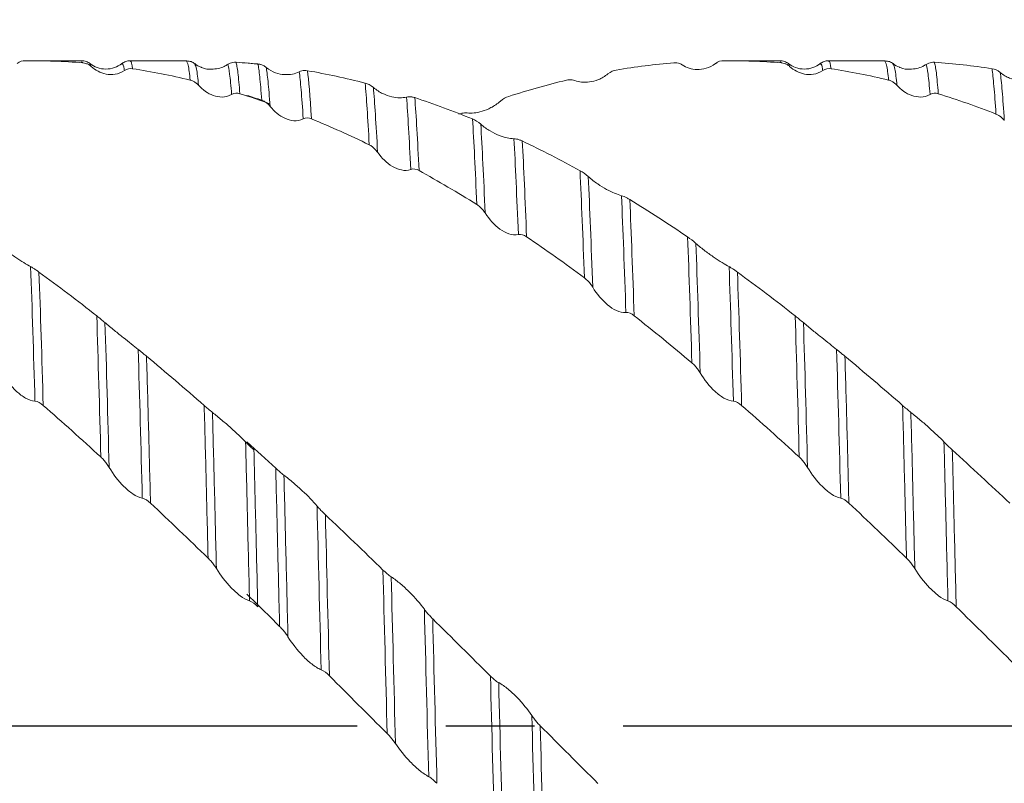
# Model space of a CAD drawing. Units: millimetres. Extents: x -75 to 148, y -52 to 63.
# Drawn here: x 39 to 68, y -2 to 20 of the extents above; entities that cross this region are included whole.
import ezdxf

# ---------------------------------------------------------------- set-up
doc = ezdxf.new("R2010")
doc.units = ezdxf.units.MM
doc.header["$PDSIZE"] = -1
doc.linetypes.add('CENTERX2', pattern=[20.32, 12.7, -2.54, 2.54, -2.54])
doc.layers.add('외형선', color=4, linetype='Continuous', lineweight=30)
doc.layers.add('치수문자_일반주서', color=7, linetype='Continuous', lineweight=15)
doc.layers.add('중심선', color=1, linetype='CENTERX2')
doc.styles.add('SLDTEXTSTYLE0', font='TXT', dxfattribs={"width": 0.75})
doc.dimstyles.new('SLDDIMSTYLE0', dxfattribs={"dimtxt": 3.5, "dimasz": 3.302, "dimexe": 0, "dimexo": 0.0625, "dimgap": 0.875, "dimtad": 1, "dimrnd": 1e-09, "dimzin": 4, "dimdsep": 46, "dimtxsty": 'SLDTEXTSTYLE0', "dimsah": 1, "dimcen": 0.09, "dimadec": 0, "dimazin": 1, "dimtfac": 1, "dimtofl": 0, "dimtmove": 0, "dimatfit": 3, "dimfxl": 1, "dimfrac": 2, "dimtolj": 1, "dimtzin": 12, "dimarcsym": 0})
doc.dimstyles.new('SLDDIMSTYLE2', dxfattribs={"dimtxt": 3.5, "dimasz": 3.302, "dimexe": 0, "dimexo": 0.0625, "dimgap": 0.875, "dimtad": 1, "dimrnd": 1e-09, "dimzin": 12, "dimdsep": 46, "dimtxsty": 'SLDTEXTSTYLE0', "dimsah": 1, "dimcen": 0.09, "dimadec": 0, "dimazin": 3, "dimtfac": 1, "dimtofl": 0, "dimtmove": 0, "dimatfit": 3, "dimfxl": 1, "dimfrac": 2, "dimtolj": 1, "dimtzin": 12, "dimarcsym": 0})

# ---------------------------------------------------------------- blocks, each defined once
blk = doc.blocks.new('_D_2')
at = {"layer": 'Defpoints', "color": 0}
for p in [(5.175, 37.102), (5.175, 19.05), (106.775, 15.442)]:
    blk.add_point(p, dxfattribs=at)
at = {"layer": '치수문자_일반주서', "color": 0, "lineweight": -2}
for p, q in [((5.175, 19.113), (5.175, 37.102)), ((103.473, 37.102), (8.477, 37.102)), ((106.775, 15.505), (106.775, 37.102))]:
    blk.add_line(p, q, dxfattribs=at)
at = {"layer": '치수문자_일반주서', "color": 0}
for points in [[(8.477, 37.652), (8.477, 36.552), (5.175, 37.102)], [(103.473, 36.552), (103.473, 37.652), (106.775, 37.102)]]:
    blk.add_solid(points, dxfattribs=at)
at = {"layer": '치수문자_일반주서', "color": 0, "insert": (55.975, 41.477), "char_height": 3.5, "attachment_point": 2, "style": 'SLDTEXTSTYLE0'}
blk.add_mtext('\\A1;101.6 [4]', dxfattribs=at)
blk = doc.blocks.new('_D_3')
at = {"layer": 'Defpoints', "color": 0}
for p in [(-58.325, 57.939), (106.775, 15.442), (-58.325, 13.487)]:
    blk.add_point(p, dxfattribs=at)
at = {"layer": '치수문자_일반주서', "color": 0, "lineweight": -2}
for p, q in [((-58.325, 13.55), (-58.325, 57.939)), ((103.473, 57.939), (-55.023, 57.939)), ((106.775, 15.505), (106.775, 57.939))]:
    blk.add_line(p, q, dxfattribs=at)
at = {"layer": '치수문자_일반주서', "color": 0}
for points in [[(-55.023, 58.49), (-55.023, 57.389), (-58.325, 57.939)], [(103.473, 57.389), (103.473, 58.49), (106.775, 57.939)]]:
    blk.add_solid(points, dxfattribs=at)
at = {"layer": '치수문자_일반주서', "color": 0, "insert": (24.225, 62.314), "char_height": 3.5, "attachment_point": 2, "style": 'SLDTEXTSTYLE0'}
blk.add_mtext('\\A1;165.10 [6 1/2]', dxfattribs=at)

msp = doc.modelspace()

# ---------------------------------------------------------------- linework, layer by layer
at = {"layer": '외형선', "color": 1, "linetype": 'Continuous', "lineweight": 15}
for p, q in [((41.082, 19.05), (39.585, 19.05)), ((41.121, 18.988), (41.083, 19.017)), ((41.359, 18.883), (41.323, 18.965)), ((44.083, 19.05), (42.471, 19.05)), ((44.095, 19.015), (44.083, 19.043)), ((44.327, 18.941), (44.324, 18.95)), ((59.279, 18.993), (59.225, 18.957)), ((61.084, 19.05), (59.586, 19.05)), ((61.122, 18.988), (61.084, 19.017)), ((61.36, 18.883), (61.324, 18.965)), ((64.085, 19.05), (62.473, 19.05)), ((64.097, 19.015), (64.085, 19.043)), ((64.328, 18.941), (64.325, 18.95))]:
    msp.add_line(p, q, dxfattribs=at)
for points in [[(39.47, 19.05), (39.395, 19.049), (39.312, 19.029), (39.234, 18.968)], [(41.121, 18.988), (40.571, 19.032), (40.02, 19.053), (39.47, 19.05)], [(46.201, 18.944), (45.968, 18.968), (45.736, 18.989), (45.505, 19.005)], [(46.13, 18.957), (46.025, 18.967), (45.92, 18.977), (45.815, 18.985)], [(46.13, 18.957), (46.205, 18.949), (46.288, 18.923), (46.366, 18.858)], [(58.046, 18.988), (57.498, 18.943), (56.945, 18.875), (56.393, 18.783)], [(59.471, 19.05), (59.396, 19.049), (59.313, 19.029), (59.235, 18.968)], [(61.122, 18.988), (60.573, 19.032), (60.021, 19.053), (59.471, 19.05)], [(67.156, 18.82), (66.604, 18.905), (66.054, 18.967), (65.506, 19.005)], [(42.543, 18.821), (42.469, 18.832), (42.386, 18.824), (42.307, 18.769)], [(44.192, 18.496), (43.642, 18.627), (43.092, 18.736), (42.543, 18.821)], [(49.202, 18.408), (48.652, 18.55), (48.101, 18.668), (47.553, 18.763)], [(47.666, 17.383), (47.626, 18.041), (47.587, 18.498), (47.553, 18.763)], [(56.393, 18.783), (56.318, 18.77), (56.235, 18.739), (56.157, 18.673)], [(62.545, 18.821), (62.47, 18.832), (62.387, 18.824), (62.309, 18.769)], [(64.193, 18.496), (63.644, 18.627), (63.093, 18.736), (62.545, 18.821)], [(67.156, 18.82), (67.23, 18.808), (67.313, 18.778), (67.391, 18.712)], [(49.202, 18.408), (49.276, 18.389), (49.359, 18.352), (49.438, 18.283)], [(49.319, 16.642), (49.278, 17.422), (49.238, 18.012), (49.202, 18.408)], [(54.967, 18.493), (54.415, 18.36), (53.866, 18.205), (53.313, 18.026)], [(45.615, 18.104), (45.541, 18.127), (45.458, 18.13), (45.379, 18.084)], [(46.475, 17.817), (46.188, 17.919), (45.901, 18.014), (45.615, 18.104)], [(46.242, 17.917), (46.1, 17.965), (45.957, 18.012), (45.815, 18.057)], [(49.558, 16.43), (49.516, 17.245), (49.475, 17.865), (49.438, 18.283)], [(65.617, 18.104), (65.542, 18.127), (65.459, 18.13), (65.381, 18.084)], [(67.269, 17.522), (66.717, 17.738), (66.165, 17.932), (65.617, 18.104)], [(50.509, 15.936), (50.467, 16.818), (50.425, 17.514), (50.387, 18.009)], [(52.277, 17.381), (51.725, 17.606), (51.174, 17.81), (50.625, 17.991)], [(50.746, 15.902), (50.704, 16.78), (50.663, 17.482), (50.625, 17.991)], [(53.313, 18.026), (53.238, 18.002), (53.155, 17.96), (53.076, 17.89)], [(47.666, 17.383), (47.592, 17.413), (47.509, 17.424), (47.43, 17.384)], [(49.32, 16.642), (48.769, 16.91), (48.216, 17.157), (47.666, 17.383)], [(52.277, 17.381), (52.352, 17.35), (52.435, 17.303), (52.514, 17.232)], [(52.4, 14.933), (52.358, 15.918), (52.317, 16.743), (52.277, 17.381)], [(52.639, 14.688), (52.596, 15.71), (52.554, 16.569), (52.514, 17.232)], [(53.59, 14.071), (53.547, 15.151), (53.505, 16.079), (53.464, 16.816)], [(55.357, 15.899), (54.804, 16.203), (54.255, 16.487), (53.703, 16.75)], [(53.826, 14.007), (53.785, 15.077), (53.743, 16.004), (53.703, 16.75)], [(50.746, 15.902), (50.671, 15.943), (50.588, 15.966), (50.509, 15.936)], [(52.4, 14.933), (51.847, 15.275), (51.295, 15.599), (50.746, 15.902)], [(55.357, 15.899), (55.431, 15.857), (55.514, 15.802), (55.593, 15.73)], [(55.48, 12.832), (55.44, 13.994), (55.398, 15.032), (55.357, 15.899)], [(55.719, 12.563), (55.678, 13.761), (55.635, 14.834), (55.593, 15.73)], [(56.67, 11.839), (56.629, 13.085), (56.586, 14.218), (56.544, 15.183)], [(58.437, 14.002), (57.887, 14.376), (57.336, 14.732), (56.783, 15.07)], [(56.906, 11.745), (56.866, 12.977), (56.824, 14.103), (56.783, 15.07)], [(53.826, 14.007), (53.751, 14.057), (53.668, 14.091), (53.59, 14.071)], [(55.481, 12.832), (54.928, 13.241), (54.378, 13.632), (53.826, 14.007)], [(58.437, 14.002), (58.512, 13.951), (58.595, 13.888), (58.674, 13.818)], [(58.559, 10.4), (58.52, 11.703), (58.479, 12.924), (58.437, 14.002)], [(58.798, 10.112), (58.758, 11.45), (58.716, 12.708), (58.674, 13.818)], [(39.746, 9.3), (39.707, 10.674), (39.666, 11.982), (39.623, 13.152)], [(41.516, 11.741), (40.967, 12.174), (40.414, 12.594), (39.862, 12.997)], [(39.982, 9.179), (39.945, 10.535), (39.904, 11.83), (39.862, 12.997)], [(59.748, 9.3), (59.709, 10.674), (59.667, 11.982), (59.625, 13.152)], [(61.517, 11.741), (60.968, 12.174), (60.416, 12.594), (59.864, 12.997)], [(59.984, 9.179), (59.946, 10.535), (59.905, 11.83), (59.864, 12.997)], [(56.906, 11.745), (56.832, 11.804), (56.749, 11.848), (56.67, 11.839)], [(41.516, 11.741), (41.591, 11.682), (41.674, 11.614), (41.752, 11.547)], [(41.633, 7.701), (41.597, 9.107), (41.557, 10.478), (41.516, 11.741)], [(58.559, 10.4), (58.008, 10.862), (57.459, 11.31), (56.906, 11.745)], [(61.517, 11.741), (61.592, 11.682), (61.675, 11.614), (61.754, 11.547)], [(61.634, 7.701), (61.598, 9.107), (61.558, 10.478), (61.517, 11.741)], [(41.871, 7.402), (41.835, 8.842), (41.794, 10.25), (41.752, 11.547)], [(61.873, 7.402), (61.836, 8.842), (61.796, 10.25), (61.754, 11.547)], [(42.819, 6.523), (42.784, 7.986), (42.744, 9.432), (42.703, 10.78)], [(62.821, 6.523), (62.785, 7.986), (62.746, 9.432), (62.704, 10.78)], [(44.593, 9.175), (44.043, 9.657), (43.491, 10.128), (42.941, 10.585)], [(64.595, 9.175), (64.044, 9.657), (63.493, 10.128), (62.942, 10.585)], [(39.982, 9.179), (39.908, 9.244), (39.825, 9.297), (39.746, 9.3)], [(41.633, 7.701), (41.085, 8.203), (40.534, 8.697), (39.982, 9.179)], [(44.593, 9.175), (44.668, 9.11), (44.751, 9.038), (44.829, 8.976)], [(59.984, 9.179), (59.909, 9.244), (59.826, 9.297), (59.748, 9.3)], [(61.634, 7.701), (61.086, 8.203), (60.535, 8.697), (59.984, 9.179)], [(64.595, 9.175), (64.669, 9.11), (64.752, 9.038), (64.831, 8.976)], [(46.643, 7.377), (46.368, 7.632), (46.091, 7.884), (45.815, 8.134)], [(67.667, 6.375), (67.117, 6.893), (66.566, 7.403), (66.018, 7.902)], [(46.642, 7.378), (46.717, 7.309), (46.8, 7.236), (46.878, 7.178)], [(43.055, 6.378), (42.98, 6.449), (42.898, 6.509), (42.819, 6.523)], [(63.056, 6.378), (62.982, 6.449), (62.899, 6.509), (62.821, 6.523)], [(44.705, 4.804), (44.156, 5.335), (43.605, 5.861), (43.055, 6.378)], [(47.943, 1.607), (47.901, 3.239), (47.862, 4.824), (47.826, 6.294)], [(64.706, 4.804), (64.157, 5.335), (63.606, 5.861), (63.056, 6.378)], [(49.714, 4.463), (49.165, 4.997), (48.614, 5.525), (48.064, 6.046)], [(48.179, 1.431), (48.138, 3.033), (48.1, 4.592), (48.064, 6.046)], [(49.714, 4.463), (49.789, 4.39), (49.872, 4.317), (49.95, 4.266)], [(49.833, -0.219), (49.791, 1.38), (49.751, 2.963), (49.714, 4.463)], [(50.072, -0.509), (50.029, 1.119), (49.988, 2.735), (49.95, 4.266)], [(46.754, 2.848), (46.442, 3.157), (46.129, 3.466), (45.815, 3.773)], [(46.128, 3.412), (46.053, 3.486), (45.97, 3.552), (45.892, 3.578)], [(66.129, 3.412), (66.055, 3.486), (65.972, 3.552), (65.893, 3.578)], [(67.782, 1.777), (67.231, 2.325), (66.679, 2.871), (66.129, 3.412)], [(51.023, -1.456), (50.98, 0.162), (50.938, 1.786), (50.899, 3.339)], [(52.79, 1.426), (52.239, 1.975), (51.687, 2.523), (51.138, 3.065)], [(51.259, -1.646), (51.217, -0.059), (51.176, 1.535), (51.138, 3.065)], [(48.179, 1.431), (48.105, 1.505), (48.022, 1.574), (47.943, 1.607)], [(49.833, -0.219), (49.282, 0.331), (48.73, 0.882), (48.179, 1.431)], [(52.79, 1.426), (52.865, 1.352), (52.948, 1.28), (53.027, 1.238)], [(52.913, -3.284), (52.872, -1.723), (52.83, -0.129), (52.79, 1.426)], [(53.152, -3.555), (53.11, -1.972), (53.067, -0.348), (53.027, 1.238)], [(54.103, -4.481), (54.061, -2.919), (54.018, -1.302), (53.977, 0.293)], [(55.87, -1.651), (55.317, -1.101), (54.766, -0.549), (54.216, 0.002)], [(54.34, -4.679), (54.298, -3.15), (54.257, -1.565), (54.216, 0.002)], [(51.259, -1.646), (51.184, -1.571), (51.101, -1.499), (51.023, -1.456)]]:
    msp.add_open_spline(points, degree=3, dxfattribs=at)
for points, knots in [([(41.324, 18.966), (41.287, 18.991), (41.214, 19.039), (41.127, 19.046), (41.084, 19.05)], [0, 0, 0, 0, 0.499036, 1, 1, 1, 1]), ([(41.359, 18.883), (41.336, 18.904), (41.311, 18.922), (41.285, 18.937), (41.26, 18.951), (41.234, 18.962), (41.207, 18.971), (41.18, 18.98), (41.151, 18.986), (41.121, 18.988)], [0, 0, 0, 0, 0.0000902097, 0.0000902097, 0.0000902097, 0.0001731298, 0.0001731298, 0.0001731298, 0.0002579604, 0.0002579604, 0.0002579604, 0.0002579604]), ([(42.233, 18.967), (42.167, 18.924), (42.031, 18.836), (41.778, 18.797), (41.525, 18.836), (41.389, 18.924), (41.323, 18.968)], [0, 0, 0, 0, 0.245358, 0.500189, 0.754931, 1, 1, 1, 1]), ([(42.473, 19.05), (42.429, 19.046), (42.342, 19.039), (42.269, 18.99), (42.232, 18.966)], [0, 0, 0, 0, 0.500363, 1, 1, 1, 1]), ([(42.307, 18.769), (42.305, 18.785), (42.288, 18.887), (42.263, 18.986), (42.24, 18.954), (42.233, 18.943)], [0, 0, 0, 0, 0.113428, 0.716832, 1, 1, 1, 1]), ([(42.543, 18.821), (42.524, 18.933), (42.5, 19.073), (42.476, 19.031), (42.471, 19.022)], [0, 0, 0, 0, 0.797726, 1, 1, 1, 1]), ([(44.192, 18.496), (44.174, 18.664), (44.141, 18.957), (44.109, 18.998), (44.095, 19.015)], [0, 0, 0, 0, 0.574941, 1, 1, 1, 1]), ([(44.327, 18.963), (44.292, 18.986), (44.222, 19.032), (44.138, 19.04), (44.096, 19.043)], [0, 0, 0, 0, 0.500003, 1, 1, 1, 1]), ([(44.506, 18.862), (44.506, 18.862), (44.433, 18.879), (44.378, 18.923), (44.324, 18.966)], [0, 0, 0, 0, 0.00845, 1, 1, 1, 1]), ([(44.431, 18.347), (44.412, 18.527), (44.379, 18.858), (44.343, 18.915), (44.327, 18.941)], [0, 0, 0, 0, 0.544448, 1, 1, 1, 1]), ([(44.507, 18.864), (44.513, 18.861), (44.614, 18.804), (44.859, 18.796), (45.102, 18.841), (45.234, 18.923), (45.266, 18.943)], [0, 0, 0, 0, 0.02021, 0.343207, 0.843323, 1, 1, 1, 1]), ([(45.266, 18.943), (45.289, 18.958), (45.314, 18.971), (45.341, 18.981), (45.365, 18.99), (45.391, 18.997), (45.418, 19.001), (45.446, 19.006), (45.475, 19.007), (45.505, 19.005)], [0, 0, 0, 0, 0.0000902088, 0.0000902088, 0.0000902088, 0.0001732684, 0.0001732684, 0.0001732684, 0.0002582366, 0.0002582366, 0.0002582366, 0.0002582366]), ([(45.379, 18.084), (45.36, 18.329), (45.341, 18.522), (45.304, 18.805), (45.286, 18.899), (45.266, 18.943)], [0, 0, 0, 0, 0.5, 0.5, 1, 1, 1, 1]), ([(45.615, 18.104), (45.596, 18.353), (45.577, 18.55), (45.55, 18.773), (45.542, 18.836), (45.523, 18.938), (45.514, 18.977), (45.505, 19.005)], [0, 0, 0, 0, 0.5, 0.5, 0.75, 0.75, 1, 1, 1, 1]), ([(46.242, 17.917), (46.222, 18.19), (46.203, 18.412), (46.175, 18.67), (46.167, 18.743), (46.149, 18.867), (46.14, 18.918), (46.13, 18.957)], [0, 0, 0, 0, 0.5, 0.5, 0.75, 0.75, 1, 1, 1, 1]), ([(58.285, 18.929), (58.262, 18.944), (58.237, 18.957), (58.211, 18.966), (58.186, 18.975), (58.16, 18.982), (58.133, 18.985), (58.105, 18.989), (58.076, 18.99), (58.046, 18.988)], [0, 0, 0, 0, 0.0000902075, 0.0000902075, 0.0000902075, 0.0001734836, 0.0001734836, 0.0001734836, 0.0002586714, 0.0002586714, 0.0002586714, 0.0002586714]), ([(59.235, 18.968), (59.147, 18.899), (59.055, 18.857), (58.877, 18.805), (58.791, 18.796), (58.547, 18.803), (58.405, 18.85), (58.285, 18.929)], [0, 0, 0, 0, 0.25, 0.25, 0.5, 0.5, 1, 1, 1, 1]), ([(59.235, 18.968), (59.232, 18.968), (59.229, 18.968), (59.226, 18.957), (59.225, 18.956)], [0, 0, 0, 0, 0.932031, 1, 1, 1, 1]), ([(61.325, 18.966), (61.289, 18.991), (61.215, 19.039), (61.128, 19.046), (61.085, 19.05)], [0, 0, 0, 0, 0.499036, 1, 1, 1, 1]), ([(61.36, 18.883), (61.337, 18.904), (61.312, 18.922), (61.286, 18.937), (61.261, 18.951), (61.236, 18.962), (61.209, 18.971), (61.181, 18.98), (61.152, 18.986), (61.122, 18.988)], [0, 0, 0, 0, 0.0000902097, 0.0000902097, 0.0000902097, 0.0001731298, 0.0001731298, 0.0001731298, 0.0002579604, 0.0002579604, 0.0002579604, 0.0002579604]), ([(62.234, 18.967), (62.168, 18.924), (62.032, 18.836), (61.779, 18.797), (61.526, 18.836), (61.391, 18.924), (61.324, 18.968)], [0, 0, 0, 0, 0.245358, 0.500189, 0.754931, 1, 1, 1, 1]), ([(62.474, 19.05), (62.43, 19.046), (62.344, 19.039), (62.27, 18.99), (62.233, 18.966)], [0, 0, 0, 0, 0.500363, 1, 1, 1, 1]), ([(62.309, 18.769), (62.306, 18.785), (62.289, 18.887), (62.264, 18.986), (62.241, 18.954), (62.234, 18.943)], [0, 0, 0, 0, 0.113428, 0.716832, 1, 1, 1, 1]), ([(62.545, 18.821), (62.525, 18.933), (62.501, 19.073), (62.477, 19.031), (62.473, 19.022)], [0, 0, 0, 0, 0.797726, 1, 1, 1, 1]), ([(64.329, 18.963), (64.293, 18.986), (64.223, 19.032), (64.139, 19.04), (64.097, 19.043)], [0, 0, 0, 0, 0.500003, 1, 1, 1, 1]), ([(64.193, 18.496), (64.175, 18.664), (64.143, 18.957), (64.11, 18.998), (64.097, 19.015)], [0, 0, 0, 0, 0.574941, 1, 1, 1, 1]), ([(64.508, 18.862), (64.507, 18.862), (64.434, 18.879), (64.379, 18.923), (64.325, 18.966)], [0, 0, 0, 0, 0.00845, 1, 1, 1, 1]), ([(64.432, 18.347), (64.414, 18.527), (64.38, 18.858), (64.345, 18.915), (64.328, 18.941)], [0, 0, 0, 0, 0.544448, 1, 1, 1, 1]), ([(64.509, 18.864), (64.515, 18.861), (64.616, 18.804), (64.86, 18.796), (65.103, 18.841), (65.236, 18.923), (65.267, 18.943)], [0, 0, 0, 0, 0.02021, 0.343207, 0.843323, 1, 1, 1, 1]), ([(65.267, 18.943), (65.29, 18.958), (65.315, 18.971), (65.342, 18.981), (65.366, 18.99), (65.392, 18.997), (65.419, 19.001), (65.447, 19.006), (65.476, 19.007), (65.506, 19.005)], [0, 0, 0, 0, 0.0000902088, 0.0000902088, 0.0000902088, 0.0001732684, 0.0001732684, 0.0001732684, 0.0002582366, 0.0002582366, 0.0002582366, 0.0002582366]), ([(65.381, 18.084), (65.361, 18.329), (65.342, 18.522), (65.306, 18.805), (65.287, 18.899), (65.267, 18.943)], [0, 0, 0, 0, 0.5, 0.5, 1, 1, 1, 1]), ([(65.617, 18.104), (65.597, 18.353), (65.578, 18.55), (65.552, 18.773), (65.543, 18.836), (65.525, 18.938), (65.515, 18.977), (65.506, 19.005)], [0, 0, 0, 0, 0.5, 0.5, 0.75, 0.75, 1, 1, 1, 1]), ([(42.307, 18.769), (42.22, 18.708), (42.128, 18.676), (41.95, 18.648), (41.864, 18.652), (41.621, 18.7), (41.479, 18.775), (41.359, 18.883)], [0, 0, 0, 0, 0.25, 0.25, 0.5, 0.5, 1, 1, 1, 1]), ([(46.366, 18.858), (46.454, 18.786), (46.546, 18.738), (46.724, 18.673), (46.81, 18.657), (47.053, 18.641), (47.194, 18.671), (47.314, 18.732)], [0, 0, 0, 0, 0.25, 0.25, 0.5, 0.5, 1, 1, 1, 1]), ([(46.48, 17.741), (46.46, 18.031), (46.44, 18.268), (46.403, 18.638), (46.385, 18.772), (46.366, 18.858)], [0, 0, 0, 0, 0.5, 0.5, 1, 1, 1, 1]), ([(47.314, 18.732), (47.337, 18.744), (47.362, 18.753), (47.389, 18.759), (47.413, 18.765), (47.439, 18.769), (47.466, 18.769), (47.494, 18.77), (47.523, 18.768), (47.553, 18.763)], [0, 0, 0, 0, 0.0000902101, 0.0000902101, 0.0000902101, 0.0001730341, 0.0001730341, 0.0001730341, 0.000257768, 0.000257768, 0.000257768, 0.000257768]), ([(47.43, 17.384), (47.409, 17.712), (47.389, 17.988), (47.36, 18.325), (47.351, 18.424), (47.332, 18.597), (47.323, 18.67), (47.314, 18.732)], [0, 0, 0, 0, 0.5, 0.5, 0.75, 0.75, 1, 1, 1, 1]), ([(56.157, 18.673), (56.069, 18.598), (55.977, 18.546), (55.798, 18.473), (55.712, 18.451), (55.468, 18.417), (55.327, 18.435), (55.206, 18.483)], [0, 0, 0, 0, 0.25, 0.25, 0.5, 0.5, 1, 1, 1, 1]), ([(62.309, 18.769), (62.221, 18.708), (62.129, 18.676), (61.951, 18.648), (61.865, 18.652), (61.622, 18.7), (61.481, 18.775), (61.36, 18.883)], [0, 0, 0, 0, 0.25, 0.25, 0.5, 0.5, 1, 1, 1, 1]), ([(67.268, 17.522), (67.248, 17.838), (67.229, 18.104), (67.2, 18.427), (67.191, 18.523), (67.173, 18.689), (67.164, 18.76), (67.156, 18.82)], [0, 0, 0, 0, 0.5, 0.5, 0.75, 0.75, 1, 1, 1, 1]), ([(67.391, 18.712), (67.479, 18.638), (67.571, 18.587), (67.749, 18.515), (67.834, 18.494), (68.078, 18.463), (68.219, 18.483), (68.339, 18.534)], [0, 0, 0, 0, 0.25, 0.25, 0.5, 0.5, 1, 1, 1, 1]), ([(67.507, 17.333), (67.487, 17.666), (67.466, 17.947), (67.428, 18.406), (67.409, 18.583), (67.391, 18.712)], [0, 0, 0, 0, 0.5, 0.5, 1, 1, 1, 1]), ([(44.431, 18.347), (44.407, 18.372), (44.382, 18.396), (44.356, 18.416), (44.331, 18.435), (44.306, 18.451), (44.279, 18.464), (44.251, 18.478), (44.222, 18.489), (44.192, 18.496)], [0, 0, 0, 0, 0.0000902102, 0.0000902102, 0.0000902102, 0.0001730108, 0.0001730108, 0.0001730108, 0.0002577207, 0.0002577207, 0.0002577207, 0.0002577207]), ([(45.379, 18.084), (45.292, 18.032), (45.2, 18.011), (45.022, 18.008), (44.936, 18.024), (44.692, 18.111), (44.551, 18.213), (44.431, 18.347)], [0, 0, 0, 0, 0.25, 0.25, 0.5, 0.5, 1, 1, 1, 1]), ([(55.206, 18.483), (55.183, 18.492), (55.158, 18.499), (55.131, 18.502), (55.107, 18.506), (55.081, 18.507), (55.054, 18.506), (55.026, 18.504), (54.997, 18.5), (54.967, 18.493)], [0, 0, 0, 0, 0.0000902077, 0.0000902077, 0.0000902077, 0.0001734357, 0.0001734357, 0.0001734357, 0.0002585743, 0.0002585743, 0.0002585743, 0.0002585743]), ([(64.432, 18.347), (64.409, 18.372), (64.384, 18.396), (64.357, 18.416), (64.333, 18.435), (64.307, 18.451), (64.28, 18.464), (64.252, 18.478), (64.223, 18.489), (64.193, 18.496)], [0, 0, 0, 0, 0.0000902102, 0.0000902102, 0.0000902102, 0.0001730108, 0.0001730108, 0.0001730108, 0.0002577207, 0.0002577207, 0.0002577207, 0.0002577207]), ([(65.381, 18.084), (65.293, 18.032), (65.201, 18.011), (65.023, 18.008), (64.937, 18.024), (64.694, 18.111), (64.552, 18.213), (64.432, 18.347)], [0, 0, 0, 0, 0.25, 0.25, 0.5, 0.5, 1, 1, 1, 1]), ([(49.438, 18.283), (49.525, 18.207), (49.617, 18.15), (49.796, 18.064), (49.881, 18.036), (50.125, 17.979), (50.267, 17.979), (50.387, 18.009)], [0, 0, 0, 0, 0.25, 0.25, 0.5, 0.5, 1, 1, 1, 1]), ([(46.48, 17.741), (46.457, 17.77), (46.432, 17.796), (46.406, 17.819), (46.381, 17.841), (46.355, 17.86), (46.328, 17.876), (46.301, 17.893), (46.272, 17.907), (46.242, 17.917)], [0, 0, 0, 0, 0.0000902084, 0.0000902084, 0.0000902084, 0.0001732736, 0.0001732736, 0.0001732736, 0.0002582504, 0.0002582504, 0.0002582504, 0.0002582504]), ([(50.387, 18.009), (50.41, 18.014), (50.435, 18.018), (50.461, 18.018), (50.486, 18.018), (50.512, 18.017), (50.539, 18.012), (50.566, 18.008), (50.595, 18.001), (50.625, 17.991)], [0, 0, 0, 0, 0.0000902086, 0.0000902086, 0.0000902086, 0.0001733458, 0.0001733458, 0.0001733458, 0.0002583921, 0.0002583921, 0.0002583921, 0.0002583921]), ([(53.076, 17.89), (52.989, 17.812), (52.896, 17.752), (52.718, 17.658), (52.632, 17.624), (52.388, 17.551), (52.246, 17.538), (52.125, 17.554)], [0, 0, 0, 0, 0.25, 0.25, 0.5, 0.5, 1, 1, 1, 1]), ([(47.43, 17.384), (47.343, 17.338), (47.25, 17.326), (47.072, 17.338), (46.986, 17.363), (46.743, 17.474), (46.601, 17.592), (46.48, 17.741)], [0, 0, 0, 0, 0.25, 0.25, 0.5, 0.5, 1, 1, 1, 1]), ([(52.125, 17.554), (52.102, 17.557), (52.077, 17.557), (52.051, 17.555), (52.026, 17.553), (52, 17.549), (51.973, 17.543), (51.945, 17.536), (51.916, 17.527), (51.886, 17.515)], [0, 0, 0, 0, 0.000090208, 0.000090208, 0.000090208, 0.0001733569, 0.0001733569, 0.0001733569, 0.0002584167, 0.0002584167, 0.0002584167, 0.0002584167]), ([(67.507, 17.333), (67.484, 17.363), (67.459, 17.39), (67.433, 17.415), (67.408, 17.438), (67.382, 17.459), (67.355, 17.476), (67.328, 17.495), (67.299, 17.51), (67.268, 17.522)], [0, 0, 0, 0, 0.0000902091, 0.0000902091, 0.0000902091, 0.0001731918, 0.0001731918, 0.0001731918, 0.0002580848, 0.0002580848, 0.0002580848, 0.0002580848]), ([(52.514, 17.232), (52.601, 17.153), (52.693, 17.089), (52.872, 16.984), (52.958, 16.944), (53.202, 16.848), (53.343, 16.818), (53.464, 16.816)], [0, 0, 0, 0, 0.25, 0.25, 0.5, 0.5, 1, 1, 1, 1]), ([(49.558, 16.43), (49.535, 16.462), (49.51, 16.492), (49.484, 16.52), (49.459, 16.545), (49.433, 16.568), (49.406, 16.589), (49.378, 16.61), (49.349, 16.628), (49.319, 16.643)], [0, 0, 0, 0, 0.0000902082, 0.0000902082, 0.0000902082, 0.0001733126, 0.0001733126, 0.0001733126, 0.0002583286, 0.0002583286, 0.0002583286, 0.0002583286]), ([(53.464, 16.816), (53.487, 16.815), (53.512, 16.812), (53.539, 16.807), (53.563, 16.802), (53.589, 16.795), (53.616, 16.785), (53.644, 16.776), (53.673, 16.764), (53.703, 16.75)], [0, 0, 0, 0, 0.0000902083, 0.0000902083, 0.0000902083, 0.0001733528, 0.0001733528, 0.0001733528, 0.0002584075, 0.0002584075, 0.0002584075, 0.0002584075]), ([(50.509, 15.936), (50.422, 15.902), (50.329, 15.901), (50.151, 15.938), (50.065, 15.975), (49.821, 16.121), (49.679, 16.261), (49.558, 16.43)], [0, 0, 0, 0, 0.25, 0.25, 0.5, 0.5, 1, 1, 1, 1]), ([(55.593, 15.73), (55.681, 15.65), (55.773, 15.581), (55.951, 15.46), (56.037, 15.409), (56.281, 15.277), (56.423, 15.218), (56.544, 15.183)], [0, 0, 0, 0, 0.25, 0.25, 0.5, 0.5, 1, 1, 1, 1]), ([(56.544, 15.183), (56.567, 15.176), (56.592, 15.167), (56.619, 15.156), (56.643, 15.145), (56.669, 15.133), (56.696, 15.119), (56.724, 15.105), (56.753, 15.089), (56.783, 15.07)], [0, 0, 0, 0, 0.0000902081, 0.0000902081, 0.0000902081, 0.0001733452, 0.0001733452, 0.0001733452, 0.0002583934, 0.0002583934, 0.0002583934, 0.0002583934]), ([(52.639, 14.688), (52.616, 14.723), (52.591, 14.757), (52.564, 14.788), (52.54, 14.816), (52.514, 14.843), (52.487, 14.867), (52.459, 14.892), (52.43, 14.914), (52.4, 14.933)], [0, 0, 0, 0, 0.0000902081, 0.0000902081, 0.0000902081, 0.0001733358, 0.0001733358, 0.0001733358, 0.0002583748, 0.0002583748, 0.0002583748, 0.0002583748]), ([(53.59, 14.071), (53.502, 14.049), (53.41, 14.061), (53.231, 14.12), (53.145, 14.168), (52.901, 14.345), (52.759, 14.504), (52.639, 14.688)], [0, 0, 0, 0, 0.25, 0.25, 0.5, 0.5, 1, 1, 1, 1]), ([(38.672, 13.818), (38.76, 13.739), (38.852, 13.666), (39.031, 13.532), (39.117, 13.471), (39.361, 13.306), (39.503, 13.219), (39.623, 13.152)], [0, 0, 0, 0, 0.25, 0.25, 0.5, 0.5, 1, 1, 1, 1]), ([(58.674, 13.818), (58.761, 13.739), (58.854, 13.666), (59.032, 13.532), (59.118, 13.471), (59.362, 13.306), (59.504, 13.219), (59.625, 13.152)], [0, 0, 0, 0, 0.25, 0.25, 0.5, 0.5, 1, 1, 1, 1]), ([(39.623, 13.152), (39.646, 13.14), (39.671, 13.125), (39.698, 13.108), (39.723, 13.093), (39.749, 13.076), (39.776, 13.058), (39.803, 13.039), (39.832, 13.018), (39.862, 12.997)], [0, 0, 0, 0, 0.0000902082, 0.0000902082, 0.0000902082, 0.0001733197, 0.0001733197, 0.0001733197, 0.0002583427, 0.0002583427, 0.0002583427, 0.0002583427]), ([(59.625, 13.152), (59.648, 13.14), (59.673, 13.125), (59.699, 13.108), (59.724, 13.093), (59.75, 13.076), (59.777, 13.058), (59.805, 13.039), (59.834, 13.018), (59.864, 12.997)], [0, 0, 0, 0, 0.0000902082, 0.0000902082, 0.0000902082, 0.0001733197, 0.0001733197, 0.0001733197, 0.0002583427, 0.0002583427, 0.0002583427, 0.0002583427]), ([(55.719, 12.563), (55.696, 12.6), (55.671, 12.636), (55.645, 12.67), (55.62, 12.701), (55.594, 12.73), (55.567, 12.757), (55.539, 12.785), (55.51, 12.81), (55.48, 12.832)], [0, 0, 0, 0, 0.0000902082, 0.0000902082, 0.0000902082, 0.0001733407, 0.0001733407, 0.0001733407, 0.0002583839, 0.0002583839, 0.0002583839, 0.0002583839]), ([(56.67, 11.839), (56.582, 11.83), (56.49, 11.853), (56.312, 11.934), (56.226, 11.992), (55.982, 12.195), (55.84, 12.368), (55.719, 12.563)], [0, 0, 0, 0, 0.25, 0.25, 0.5, 0.5, 1, 1, 1, 1]), ([(41.752, 11.547), (41.84, 11.471), (41.932, 11.396), (42.11, 11.252), (42.196, 11.184), (42.44, 10.99), (42.582, 10.877), (42.703, 10.78)], [0, 0, 0, 0, 0.25, 0.25, 0.5, 0.5, 1, 1, 1, 1]), ([(61.754, 11.547), (61.841, 11.471), (61.933, 11.396), (62.112, 11.252), (62.198, 11.184), (62.442, 10.99), (62.583, 10.877), (62.704, 10.78)], [0, 0, 0, 0, 0.25, 0.25, 0.5, 0.5, 1, 1, 1, 1]), ([(42.703, 10.78), (42.726, 10.762), (42.751, 10.742), (42.777, 10.72), (42.802, 10.7), (42.828, 10.679), (42.855, 10.657), (42.882, 10.634), (42.911, 10.61), (42.941, 10.585)], [0, 0, 0, 0, 0.0000902084, 0.0000902084, 0.0000902084, 0.0001732768, 0.0001732768, 0.0001732768, 0.0002582568, 0.0002582568, 0.0002582568, 0.0002582568]), ([(62.704, 10.78), (62.727, 10.762), (62.752, 10.742), (62.779, 10.72), (62.803, 10.7), (62.829, 10.679), (62.856, 10.657), (62.884, 10.634), (62.913, 10.61), (62.943, 10.585)], [0, 0, 0, 0, 0.0000902084, 0.0000902084, 0.0000902084, 0.0001732768, 0.0001732768, 0.0001732768, 0.0002582568, 0.0002582568, 0.0002582568, 0.0002582568]), ([(43.055, 6.378), (43.037, 7.102), (43.019, 7.816), (42.981, 9.225), (42.962, 9.916), (42.941, 10.585)], [0, 0, 0, 0, 0.5, 0.5, 1, 1, 1, 1]), ([(63.056, 6.378), (63.039, 7.102), (63.021, 7.816), (62.983, 9.225), (62.963, 9.916), (62.943, 10.585)], [0, 0, 0, 0, 0.5, 0.5, 1, 1, 1, 1]), ([(58.798, 10.112), (58.775, 10.15), (58.75, 10.188), (58.723, 10.223), (58.699, 10.256), (58.673, 10.287), (58.646, 10.316), (58.618, 10.346), (58.589, 10.375), (58.559, 10.4)], [0, 0, 0, 0, 0.0000902085, 0.0000902085, 0.0000902085, 0.0001733291, 0.0001733291, 0.0001733291, 0.0002583593, 0.0002583593, 0.0002583593, 0.0002583593]), ([(39.746, 9.3), (39.659, 9.304), (39.567, 9.338), (39.388, 9.438), (39.302, 9.504), (39.059, 9.729), (38.917, 9.911), (38.797, 10.112)], [0, 0, 0, 0, 0.25, 0.25, 0.5, 0.5, 1, 1, 1, 1]), ([(59.748, 9.3), (59.66, 9.304), (59.568, 9.338), (59.39, 9.438), (59.304, 9.504), (59.06, 9.729), (58.918, 9.911), (58.798, 10.112)], [0, 0, 0, 0, 0.25, 0.25, 0.5, 0.5, 1, 1, 1, 1]), ([(44.704, 4.804), (44.695, 5.187), (44.686, 5.564), (44.668, 6.306), (44.659, 6.668), (44.632, 7.755), (44.613, 8.473), (44.593, 9.175)], [0, 0, 0, 0, 0.25, 0.25, 0.5, 0.5, 1, 1, 1, 1]), ([(64.706, 4.804), (64.696, 5.187), (64.687, 5.564), (64.669, 6.306), (64.66, 6.668), (64.633, 7.755), (64.614, 8.473), (64.595, 9.175)], [0, 0, 0, 0, 0.25, 0.25, 0.5, 0.5, 1, 1, 1, 1]), ([(44.829, 8.976), (44.917, 8.907), (45.009, 8.832), (45.187, 8.683), (45.273, 8.608), (45.517, 8.391), (45.658, 8.255), (45.778, 8.132)], [0, 0, 0, 0, 0.25, 0.25, 0.5, 0.5, 1, 1, 1, 1]), ([(44.943, 4.503), (44.933, 4.896), (44.923, 5.283), (44.905, 6.044), (44.896, 6.416), (44.868, 7.525), (44.849, 8.259), (44.829, 8.976)], [0, 0, 0, 0, 0.25, 0.25, 0.5, 0.5, 1, 1, 1, 1]), ([(64.831, 8.976), (64.918, 8.907), (65.01, 8.832), (65.189, 8.683), (65.275, 8.608), (65.518, 8.391), (65.66, 8.255), (65.78, 8.132)], [0, 0, 0, 0, 0.25, 0.25, 0.5, 0.5, 1, 1, 1, 1]), ([(64.944, 4.503), (64.934, 4.896), (64.925, 5.283), (64.906, 6.044), (64.897, 6.416), (64.87, 7.525), (64.851, 8.259), (64.831, 8.976)], [0, 0, 0, 0, 0.25, 0.25, 0.5, 0.5, 1, 1, 1, 1]), ([(45.778, 8.132), (45.801, 8.108), (45.826, 8.083), (45.853, 8.057), (45.877, 8.033), (45.903, 8.008), (45.93, 7.982), (45.958, 7.956), (45.987, 7.929), (46.017, 7.902)], [0, 0, 0, 0, 0.0000902088, 0.0000902088, 0.0000902088, 0.0001732213, 0.0001732213, 0.0001732213, 0.000258145, 0.000258145, 0.000258145, 0.000258145]), ([(45.892, 3.578), (45.872, 4.38), (45.852, 5.162), (45.825, 6.294), (45.816, 6.663), (45.797, 7.401), (45.788, 7.768), (45.778, 8.132)], [0, 0, 0, 0, 0.5, 0.5, 0.75, 0.75, 1, 1, 1, 1]), ([(46.128, 3.412), (46.108, 4.202), (46.089, 4.974), (46.062, 6.093), (46.053, 6.457), (46.035, 7.182), (46.026, 7.543), (46.017, 7.902)], [0, 0, 0, 0, 0.5, 0.5, 0.75, 0.75, 1, 1, 1, 1]), ([(65.78, 8.132), (65.803, 8.108), (65.828, 8.083), (65.854, 8.057), (65.879, 8.033), (65.905, 8.008), (65.932, 7.982), (65.959, 7.956), (65.988, 7.929), (66.018, 7.902)], [0, 0, 0, 0, 0.0000902088, 0.0000902088, 0.0000902088, 0.0001732213, 0.0001732213, 0.0001732213, 0.000258145, 0.000258145, 0.000258145, 0.000258145]), ([(65.893, 3.578), (65.873, 4.38), (65.854, 5.162), (65.826, 6.294), (65.817, 6.663), (65.799, 7.401), (65.789, 7.768), (65.78, 8.132)], [0, 0, 0, 0, 0.5, 0.5, 0.75, 0.75, 1, 1, 1, 1]), ([(66.129, 3.412), (66.11, 4.202), (66.09, 4.974), (66.063, 6.093), (66.054, 6.457), (66.037, 7.182), (66.027, 7.543), (66.018, 7.902)], [0, 0, 0, 0, 0.5, 0.5, 0.75, 0.75, 1, 1, 1, 1]), ([(41.871, 7.402), (41.848, 7.441), (41.823, 7.479), (41.797, 7.515), (41.772, 7.549), (41.746, 7.581), (41.719, 7.612), (41.692, 7.643), (41.663, 7.673), (41.633, 7.701)], [0, 0, 0, 0, 0.0000902091, 0.0000902091, 0.0000902091, 0.000173218, 0.000173218, 0.000173218, 0.0002581383, 0.0002581383, 0.0002581383, 0.0002581383]), ([(61.873, 7.402), (61.849, 7.441), (61.824, 7.479), (61.798, 7.515), (61.774, 7.549), (61.748, 7.581), (61.721, 7.612), (61.693, 7.643), (61.664, 7.673), (61.634, 7.701)], [0, 0, 0, 0, 0.0000902091, 0.0000902091, 0.0000902091, 0.000173218, 0.000173218, 0.000173218, 0.0002581383, 0.0002581383, 0.0002581383, 0.0002581383]), ([(42.819, 6.523), (42.732, 6.54), (42.64, 6.584), (42.462, 6.701), (42.376, 6.774), (42.133, 7.014), (41.991, 7.201), (41.871, 7.402)], [0, 0, 0, 0, 0.25, 0.25, 0.5, 0.5, 1, 1, 1, 1]), ([(46.754, 2.848), (46.734, 3.643), (46.715, 4.423), (46.687, 5.556), (46.678, 5.928), (46.66, 6.658), (46.652, 7.018), (46.642, 7.378)], [0, 0, 0, 0, 0.5, 0.5, 0.75, 0.75, 1, 1, 1, 1]), ([(62.821, 6.523), (62.733, 6.54), (62.641, 6.584), (62.463, 6.701), (62.377, 6.774), (62.134, 7.014), (61.992, 7.201), (61.873, 7.402)], [0, 0, 0, 0, 0.25, 0.25, 0.5, 0.5, 1, 1, 1, 1]), ([(46.878, 7.178), (46.966, 7.113), (47.058, 7.039), (47.235, 6.888), (47.321, 6.811), (47.565, 6.582), (47.706, 6.433), (47.826, 6.294)], [0, 0, 0, 0, 0.25, 0.25, 0.5, 0.5, 1, 1, 1, 1]), ([(46.993, 2.548), (46.973, 3.361), (46.953, 4.158), (46.924, 5.317), (46.915, 5.698), (46.896, 6.445), (46.887, 6.811), (46.878, 7.178)], [0, 0, 0, 0, 0.5, 0.5, 0.75, 0.75, 1, 1, 1, 1]), ([(47.826, 6.294), (47.849, 6.267), (47.874, 6.24), (47.901, 6.211), (47.925, 6.185), (47.951, 6.158), (47.978, 6.131), (48.005, 6.103), (48.034, 6.074), (48.064, 6.046)], [0, 0, 0, 0, 0.000090211, 0.000090211, 0.000090211, 0.0001729552, 0.0001729552, 0.0001729552, 0.0002576086, 0.0002576086, 0.0002576086, 0.0002576086]), ([(44.943, 4.503), (44.92, 4.541), (44.895, 4.578), (44.868, 4.615), (44.844, 4.648), (44.818, 4.681), (44.791, 4.712), (44.763, 4.744), (44.734, 4.775), (44.704, 4.804)], [0, 0, 0, 0, 0.0000902095, 0.0000902095, 0.0000902095, 0.0001731216, 0.0001731216, 0.0001731216, 0.0002579442, 0.0002579442, 0.0002579442, 0.0002579442]), ([(64.944, 4.503), (64.921, 4.541), (64.896, 4.578), (64.869, 4.615), (64.845, 4.648), (64.819, 4.681), (64.792, 4.712), (64.765, 4.744), (64.736, 4.775), (64.706, 4.804)], [0, 0, 0, 0, 0.0000902095, 0.0000902095, 0.0000902095, 0.0001731216, 0.0001731216, 0.0001731216, 0.0002579442, 0.0002579442, 0.0002579442, 0.0002579442]), ([(45.892, 3.578), (45.804, 3.607), (45.712, 3.661), (45.534, 3.793), (45.448, 3.87), (45.205, 4.12), (45.063, 4.307), (44.943, 4.503)], [0, 0, 0, 0, 0.25, 0.25, 0.5, 0.5, 1, 1, 1, 1]), ([(49.95, 4.266), (50.038, 4.21), (50.13, 4.139), (50.308, 3.989), (50.394, 3.909), (50.637, 3.665), (50.779, 3.5), (50.899, 3.339)], [0, 0, 0, 0, 0.25, 0.25, 0.5, 0.5, 1, 1, 1, 1]), ([(65.893, 3.578), (65.806, 3.607), (65.714, 3.661), (65.536, 3.793), (65.45, 3.87), (65.206, 4.12), (65.064, 4.307), (64.944, 4.503)], [0, 0, 0, 0, 0.25, 0.25, 0.5, 0.5, 1, 1, 1, 1]), ([(50.899, 3.339), (50.922, 3.308), (50.947, 3.276), (50.974, 3.244), (50.998, 3.215), (51.024, 3.185), (51.051, 3.156), (51.079, 3.125), (51.108, 3.095), (51.138, 3.065)], [0, 0, 0, 0, 0.0000902083, 0.0000902083, 0.0000902083, 0.0001733264, 0.0001733264, 0.0001733264, 0.0002583566, 0.0002583566, 0.0002583566, 0.0002583566]), ([(46.993, 2.548), (46.97, 2.585), (46.945, 2.621), (46.919, 2.657), (46.894, 2.69), (46.868, 2.722), (46.841, 2.754), (46.813, 2.786), (46.784, 2.818), (46.754, 2.848)], [0, 0, 0, 0, 0.0000902075, 0.0000902075, 0.0000902075, 0.0001734371, 0.0001734371, 0.0001734371, 0.0002585792, 0.0002585792, 0.0002585792, 0.0002585792]), ([(47.943, 1.607), (47.855, 1.643), (47.763, 1.702), (47.585, 1.841), (47.499, 1.92), (47.255, 2.173), (47.113, 2.357), (46.993, 2.548)], [0, 0, 0, 0, 0.25, 0.25, 0.5, 0.5, 1, 1, 1, 1]), ([(53.027, 1.238), (53.114, 1.192), (53.206, 1.126), (53.385, 0.98), (53.471, 0.9), (53.715, 0.649), (53.857, 0.471), (53.977, 0.293)], [0, 0, 0, 0, 0.25, 0.25, 0.5, 0.5, 1, 1, 1, 1]), ([(53.977, 0.293), (54, 0.259), (54.025, 0.224), (54.052, 0.19), (54.076, 0.158), (54.102, 0.126), (54.129, 0.095), (54.157, 0.064), (54.186, 0.032), (54.216, 0.002)], [0, 0, 0, 0, 0.0000902074, 0.0000902074, 0.0000902074, 0.0001734868, 0.0001734868, 0.0001734868, 0.0002586766, 0.0002586766, 0.0002586766, 0.0002586766]), ([(50.072, -0.509), (50.049, -0.475), (50.024, -0.44), (49.997, -0.406), (49.972, -0.375), (49.947, -0.343), (49.919, -0.312), (49.892, -0.281), (49.863, -0.249), (49.833, -0.219)], [0, 0, 0, 0, 0.0000902075, 0.0000902075, 0.0000902075, 0.0001734078, 0.0001734078, 0.0001734078, 0.0002585207, 0.0002585207, 0.0002585207, 0.0002585207]), ([(51.023, -1.456), (50.935, -1.408), (50.843, -1.342), (50.664, -1.195), (50.578, -1.115), (50.334, -0.863), (50.192, -0.686), (50.072, -0.509)], [0, 0, 0, 0, 0.25, 0.25, 0.5, 0.5, 1, 1, 1, 1])]:
    msp.add_open_spline(points, degree=3, knots=knots, dxfattribs=at)
at = {"layer": '중심선'}
msp.add_line((-65.325, 0), (115.525, 0), dxfattribs=at)

# ---------------------------------------------------------------- dimensions: what is measured, and where the dimension line sits
at = {"layer": '치수문자_일반주서'}
dim = msp.add_linear_dim(base=(-58.325, 57.939), p1=(106.775, 15.442), p2=(-58.325, 13.487), dimstyle='SLDDIMSTYLE0', dxfattribs=at)
dim.commit()
dim.dimension.update_dxf_attribs({"geometry": '_D_3', "text_midpoint": (24.225, 57.939), "dimtype": 160})
dim = msp.add_linear_dim(base=(5.175, 37.102), p1=(106.775, 15.442), p2=(5.175, 19.05), angle=0, dimstyle='SLDDIMSTYLE2', dxfattribs=at)
dim.commit()
dim.dimension.update_dxf_attribs({"geometry": '_D_2', "text_midpoint": (55.975, 37.102), "dimtype": 160})

doc.saveas('drawing.dxf')
